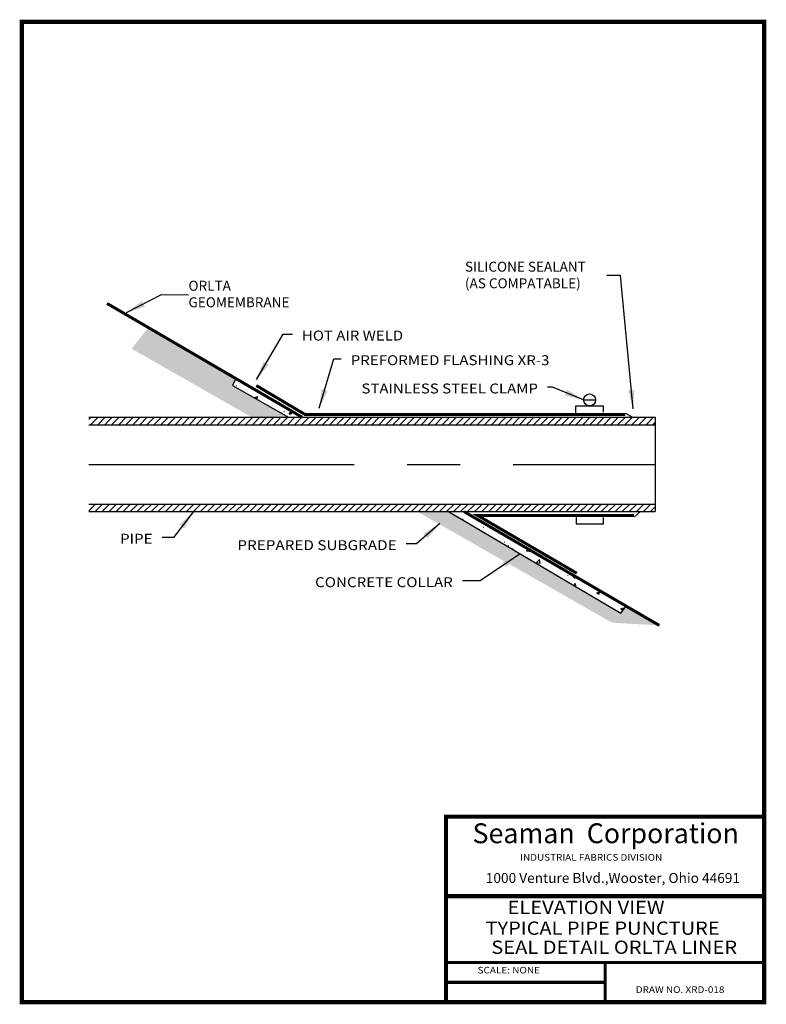
# Model space of a CAD drawing. Extents: x 0.48 to 7.52, y 0.48 to 9.77.
import ezdxf
from ezdxf.enums import TextEntityAlignment as Align

# ---------------------------------------------------------------- set-up
doc = ezdxf.new("R2010")
doc.units = 0
doc.header["$LTSCALE"] = 2
doc.header["$MEASUREMENT"] = 0
doc.linetypes.add('CENTER', pattern=[2, 1.25, -0.25, 0.25, -0.25])
doc.layers.add('PTEXT', color=7, linetype='Continuous')
doc.styles.add('BLOCK', font='ARIALI.TTF', dxfattribs={"height": 0.1875})
doc.styles.add('LEADER', font='ARIAL.TTF', dxfattribs={"height": 0.25})
doc.styles.add('LOGO', font='ARIAL.TTF')
doc.dimstyles.new('LEADER', dxfattribs={"dimscale": 2, "dimtxt": 0.125, "dimasz": 0.18, "dimexe": 0.18, "dimexo": 0.0625, "dimgap": 0.09, "dimtad": 0, "dimtih": 1, "dimtoh": 1, "dimdec": 4, "dimrnd": 1e-07, "dimzin": 0, "dimdsep": 46, "dimtxsty": 'LOGO', "dimcen": 0.09, "dimadec": 0, "dimazin": 0, "dimtfac": 1, "dimtdec": 4, "dimtofl": 0, "dimtmove": 0, "dimatfit": 3, "dimfxl": 0, "dimtolj": 1, "dimtzin": 0, "dimarcsym": 0})
pattern_1 = [(45, (1.484246, 3.69886), (-0.03314563, 0.03314563), [0.375])]

# ---------------------------------------------------------------- blocks, each defined once
blk = doc.blocks.new('PAPER7X9')
at = {"const_width": 0.04}
blk.add_lwpolyline([(-5.3902, 0.1167), (-5.3902, 9.3667), (1.6098, 9.3667), (1.6098, 0.1167)], close=True, dxfattribs=at)
for points, const_width in [([(1.6098, 1.8667), (-1.3902, 1.8667), (-1.3902, 0.1167)], 0.04), ([(1.6098, 1.1167), (-1.3902, 1.1167)], 0.04), ([(1.6098, 0.4917), (-1.3902, 0.4917)], 0.03), ([(0.1098, 0.4917), (0.1098, 0.1167)], 0.03), ([(0.1098, 0.3042), (-1.3902, 0.3042)], 0.03)]:
    blk.add_lwpolyline(points, dxfattribs=dict(const_width=const_width))
at = {"style": 'LOGO'}
for s, height, p, p2 in [('Seaman  Corporation', 0.1875, (-1.1402, 1.6167), (1.3715, 1.6167)), ('INDUSTRIAL FABRICS DIVISION', 0.0625, (-0.6915, 1.4518), (0.6482, 1.4518)), ('1000 Venture Blvd.,Wooster, Ohio 44691', 0.09375, (-1.0152, 1.2417), (1.3818, 1.2417))]:
    blk.add_text(s, height=height, dxfattribs=at).set_placement(p, p2, align=Align.FIT)

msp = doc.modelspace()

# ---------------------------------------------------------------- hatches: boundary and pattern name
at = {"linetype": 'Continuous'}
h = msp.add_hatch(dxfattribs=at)
h.set_pattern_fill('EARTH', color=256, scale=0.375, style=0)
h.set_pattern_definition([(0, (1.48425, 3.69886), (0.09375, 0.09375), [0.09375, -0.09375]), (0, (1.48425, 3.73402), (0.09375, 0.09375), [0.09375, -0.09375]), (0, (1.48425, 3.769175), (0.09375, 0.09375), [0.09375, -0.09375]), (90, (1.495965, 3.78089), (-0.09375, 0.09375), [0.09375, -0.09375]), (90, (1.53112, 3.78089), (-0.09375, 0.09375), [0.09375, -0.09375]), (90, (1.56628, 3.78089), (-0.09375, 0.09375), [0.09375, -0.09375])])
h.paths.add_polyline_path([(4.524, 5.1285), (4.229, 5.1285), (6.0646, 4.0812), (6.5108, 4.0549), (6.1997, 4.2364), (6.147, 4.1709)])
h.paths.add_polyline_path([(1.6919, 6.8659), (1.5352, 6.6656), (2.6681, 6.0192), (3.0145, 6.0192), (2.4877, 6.32), (2.5183, 6.3839)])
h = msp.add_hatch(dxfattribs=at)
h.set_pattern_fill('AR-CONC', color=256, scale=0.1875, style=0)
h.set_pattern_definition([(50, (1.4842, 3.6989), (1.34486, -0.11766), [0.14062, -1.54688]), (355, (1.4842, 3.6989), (-0.26016, 1.41036), [0.1125, -1.2375]), (100.451, (1.5963, 3.689), (1.0847, 1.2927), [0.1195, -1.31464]), (46.184, (1.4842, 4.0739), (2.0011, -0.31035), [0.21094, -2.3203]), (96.636, (1.651, 4.048), (1.7525, 1.8265), [0.17927, -1.97196]), (351.184, (1.4842, 4.0739), (1.7525, 1.8265), [0.16875, -1.85625]), (21, (1.6717, 3.9801), (1.1192, -0.7549), [0.14062, -1.54688]), (326, (1.6717, 3.9801), (0.4562, 1.35966), [0.1125, -1.2375]), (71.45, (1.765, 3.9172), (1.57542, 0.60474), [0.1195, -1.31464]), (37.5, (1.48425, 3.69886), (0.0228, 0.624176), [0.00372, -1.21878, 0.00372, -1.25253, 0.00372, -1.238467]), (7.5, (1.48425, 3.69886), (0.493255, 0.73952), [0.002384, -0.713866, 0.002384, -1.19199, 0.002384, -0.471053]), (327.5, (1.0661, 3.69886), (1.000917, -0.04229), [0.00387, -0.46488, 0.00387, -1.45863, 0.00387, -1.93675]), (317.5, (0.8786, 3.6989), (1.09347, 0.1877), [0.00296, -0.60642, 0.00296, -0.96829, 0.00296, -1.37517])])
h.paths.add_polyline_path([(3.0145, 6.0192), (3.1435, 6.0192), (2.5183, 6.3839), (2.4877, 6.32)])
h.paths.add_polyline_path([(6.147, 4.1709), (6.1997, 4.2364), (4.6703, 5.1285), (4.524, 5.1285)])
h = msp.add_hatch(dxfattribs=at)
h.set_pattern_fill('AR-CONC', color=256, scale=0.0375, style=0)
h.set_pattern_definition([(50, (0.29685, 0.73977), (0.2689726, -0.023532), [0.028125, -0.309375]), (355, (0.29685, 0.73977), (-0.052032, 0.282072), [0.0225, -0.2475]), (100.4514, (0.31926, 0.7378), (0.216941, 0.25854), [0.023903, -0.262928]), (46.184, (0.29685, 0.81477), (0.400215, -0.06207), [0.042188, -0.464063]), (96.6356, (0.3302, 0.8096), (0.350499, 0.365294), [0.035854, -0.394392]), (351.184, (0.29685, 0.81477), (0.350498, 0.365294), [0.03375, -0.37125]), (21, (0.33435, 0.79602), (0.22384, -0.150982), [0.028125, -0.309375]), (326, (0.33435, 0.79602), (0.091243, 0.271931), [0.0225, -0.2475]), (71.4514, (0.353, 0.78344), (0.3150835, 0.120949), [0.023903, -0.262928]), (37.5, (0.29685, 0.73977), (0.00456, 0.1248352), [0.0007442, -0.2437558, 0.0007442, -0.2505058, 0.0007442, -0.2476933]), (7.5, (0.29685, 0.73977), (0.098651, 0.1479044), [0.0004768, -0.1427732, 0.0004768, -0.2383982, 0.0004768, -0.0942107]), (327.5, (0.21322, 0.73977), (0.2001834, -0.0084581), [0.0007744, -0.0929756, 0.0007744, -0.2917256, 0.0007744, -0.3873506]), (317.5, (0.17572, 0.73977), (0.218695, 0.0375394), [0.0005918, -0.1212833, 0.0005918, -0.1936583, 0.0005918, -0.2750333])])
h.paths.add_polyline_path([(3.0145, 6.0192), (3.1435, 6.0192), (2.5183, 6.3839), (2.4877, 6.32)])
h.paths.add_polyline_path([(6.147, 4.1709), (6.1997, 4.2364), (4.6703, 5.1285), (4.524, 5.1285)])
h = msp.add_hatch(dxfattribs=at)
h.set_pattern_fill('ANSI31', color=256, scale=0.375, style=0)
h.set_pattern_definition(pattern_1)
h.paths.add_polyline_path([(6.4728, 6.0192), (1.1323, 6.0192), (1.1323, 5.9489), (6.4728, 5.9489)])
h = msp.add_hatch(dxfattribs=at)
h.set_pattern_fill('ANSI31', color=256, scale=0.375, style=0)
h.set_pattern_definition(pattern_1)
h.paths.add_polyline_path([(6.4728, 5.1285), (1.1323, 5.1285), (1.1323, 5.1989), (6.4728, 5.1989)])

# ---------------------------------------------------------------- linework, layer by layer
for p, q in [((2.5183, 6.3839), (2.4877, 6.32)), ((2.4877, 6.32), (3.0145, 6.0192)), ((5.7974, 6.183), (5.9094, 6.183)), ((5.7248, 6.0567), (5.7248, 6.1271)), ((5.7248, 6.1271), (5.982, 6.1271)), ((5.982, 6.1271), (5.982, 6.0674)), ((6.1929, 6.0586), (6.2573, 6.0192)), ((1.1323, 6.0192), (6.4728, 6.0192)), ((1.1323, 5.9489), (6.4728, 5.9489)), ((6.4728, 6.0192), (6.4728, 5.1285)), ((1.1323, 5.1989), (6.4728, 5.1989)), ((1.1323, 5.1285), (6.4728, 5.1285)), ((4.524, 5.1285), (6.147, 4.1709)), ((6.2769, 5.0781), (6.3344, 5.1289)), ((5.7278, 5.0822), (5.7278, 5.0119)), ((5.985, 5.0119), (5.985, 5.0716)), ((5.7278, 5.0119), (5.985, 5.0119)), ((6.147, 4.1709), (6.1997, 4.2364))]:
    msp.add_line(p, q)
at = {"linetype": 'CENTER'}
msp.add_line((1.1323, 5.5739), (6.4728, 5.5739), dxfattribs=at)
at = {"const_width": 0.0281}
for points in [[(3.1435, 6.0192), (1.303, 7.0928)], [(2.7111, 6.3182), (3.17, 6.0456), (6.191, 6.0452)], [(6.5108, 4.0549), (4.6703, 5.1285)], [(5.733, 4.5473), (4.7978, 5.0925), (6.2732, 5.0925)]]:
    msp.add_lwpolyline(points, dxfattribs=at)
msp.add_circle((5.8534, 6.183), 0.056)

# ---------------------------------------------------------------- block references
msp.add_blockref('PAPER7X9', (5.8902, 0.3833))

# ---------------------------------------------------------------- texts
at = {"style": 'LEADER'}
for s, p, p2 in [('HOT AIR WELD', (3.1409, 6.7431), (4.0955, 6.7431)), ('PREFORMED FLASHING XR-3', (3.6008, 6.5106), (5.4754, 6.5106)), ('STAINLESS STEEL CLAMP', (3.7026, 6.2434), (5.3669, 6.2434)), ('PIPE', (1.4266, 4.8255), (1.7322, 4.8255)), ('PREPARED SUBGRADE', (2.5319, 4.7654), (4.0344, 4.7654)), ('CONCRETE COLLAR', (3.2652, 4.4159), (4.5643, 4.4159))]:
    msp.add_text(s, height=0.09375, dxfattribs=at).set_placement(p, p2, align=Align.FIT)
at = {"char_height": 0.09375, "attachment_point": 1, "style": 'LEADER'}
for s, insert, width in [('{SILICONE SEALANT\\P(AS COMPATABLE)}', (4.6786, 7.4862), 1.24818), ('{ORLTA\\PGEOMEMBRANE}', (2.0714, 7.3069), 1.050904)]:
    msp.add_mtext(s, dxfattribs=dict(at, insert=insert, width=width))
at = {"layer": 'PTEXT'}
for s, height, style, p, p2 in [('ELEVATION VIEW', 0.125, 'BLOCK', (5.0808, 1.3313), (6.56, 1.3313)), ('TYPICAL PIPE PUNCTURE', 0.125, 'BLOCK', (4.8726, 1.1359), (7.0798, 1.1359)), ('SEAL DETAIL ORLTA LINER', 0.125, 'BLOCK', (4.927, 0.9559), (7.2446, 0.9559)), ('SCALE: NONE', 0.0625, 'LOGO', (4.7972, 0.7708), (5.386, 0.7708)), ('DRAW NO. XRD-018', 0.0625, 'LOGO', (6.289, 0.5875), (7.1251, 0.5875))]:
    msp.add_text(s, height=height, dxfattribs=dict(at, style=style)).set_placement(p, p2, align=Align.FIT)

# ---------------------------------------------------------------- leaders
at = {"color": 0, "linetype": 'Continuous'}
for points in [[(6.2642, 6.0971), (6.1443, 7.355), (6.0168, 7.355)], [(1.4877, 7.0067), (1.8185, 7.1758), (2.0714, 7.1749)], [(2.7135, 6.3743), (2.9634, 6.8035), (3.0509, 6.8035)], [(3.3034, 6.1047), (3.4434, 6.5711), (3.5108, 6.5711)], [(5.7974, 6.183), (5.5044, 6.3039), (5.4569, 6.3039)], [(2.1184, 5.1285), (1.9297, 4.8859), (1.8222, 4.8859)], [(4.4419, 5.0155), (4.2219, 4.8258), (4.1244, 4.8258)], [(5.1993, 4.7301), (4.8218, 4.4764), (4.6543, 4.4764)]]:
    msp.add_leader(points, dimstyle='LEADER', override={"dimscale": 1, "dimtxt": 0.25, "dimtxsty": 'LEADER', "dimclrt": 256}, dxfattribs=at)

doc.saveas('drawing.dxf')
